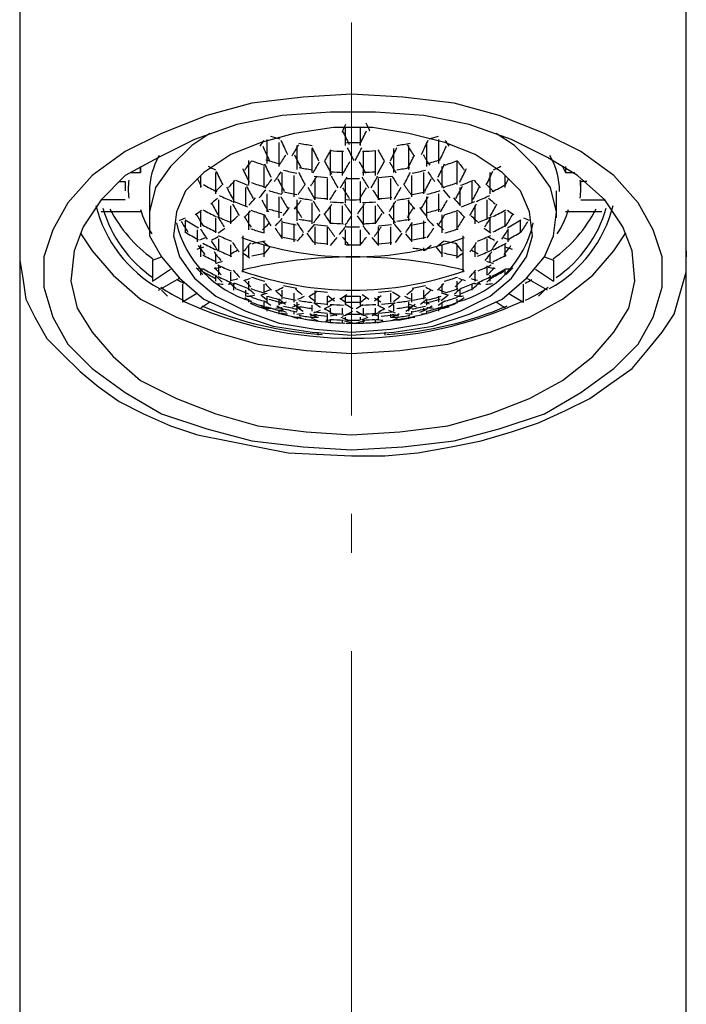
# Model space of a CAD drawing. Units: millimetres. Extents: x 0 to 250, y -250 to 0.
# Drawn here: x 77 to 84, y -147 to -136 of the extents above; entities that cross this region are included whole.
import ezdxf

# ---------------------------------------------------------------- set-up
doc = ezdxf.new("R2010")
doc.units = ezdxf.units.MM
doc.header["$MEASUREMENT"] = 0
doc.linetypes.add('AI-Linetype-3', pattern=[6.959407, 4.34963, -1.087407, 0.434963, -1.087407])
doc.layers.add('Layer 1', color=7, linetype='Continuous', lineweight=0)

# ---------------------------------------------------------------- blocks, each defined once
blk = doc.blocks.new('Block_4')
at = {"layer": 'Layer 1', "color": 18, "linetype": 'AI-Linetype-3', "lineweight": 15, "true_color": 0x000000}
blk.add_line((80.472, -223.534), (80.472, -100.347), dxfattribs=at)
at = {"layer": 'Layer 1', "color": 18, "lineweight": 25, "true_color": 0x000000}
for p, q in [((76.803, -116.055), (76.803, -138.267)), ((84.174, -138.267), (84.174, -116.055)), ((80.405, -137.033), (80.405, -136.833)), ((80.572, -137.033), (80.572, -136.833)), ((79.538, -137.233), (79.538, -136.967)), ((81.439, -137.233), (81.439, -136.967)), ((79.672, -137.267), (79.672, -137)), ((79.872, -137.3), (79.872, -137.033)), ((80.039, -137.333), (80.039, -137.067)), ((80.939, -137.333), (80.939, -137.067)), ((81.106, -137.3), (81.106, -137.033)), ((81.306, -137.267), (81.306, -137)), ((80.239, -137.367), (80.239, -137.1)), ((80.372, -137.367), (80.372, -137.1)), ((80.606, -137.367), (80.606, -137.1)), ((80.739, -137.367), (80.739, -137.1)), ((78.138, -137.267), (78.138, -137.333)), ((79.338, -137.467), (79.338, -137.2)), ((79.505, -137.5), (79.505, -137.267)), ((81.473, -137.5), (81.473, -137.267)), ((81.639, -137.467), (81.639, -137.2)), ((82.84, -137.267), (82.84, -137.333)), ((78.805, -137.5), (78.805, -137.367)), ((78.971, -137.567), (78.971, -137.333)), ((79.705, -137.567), (79.705, -137.333)), ((79.838, -137.6), (79.838, -137.367)), ((80.072, -137.634), (80.072, -137.4)), ((80.205, -137.634), (80.205, -137.4)), ((80.772, -137.634), (80.772, -137.4)), ((80.906, -137.634), (80.906, -137.4)), ((81.139, -137.6), (81.139, -137.367)), ((81.273, -137.567), (81.273, -137.333)), ((82.006, -137.567), (82.006, -137.333)), ((82.173, -137.5), (82.173, -137.367)), ((77.904, -137.433), (77.971, -137.433)), ((77.971, -137.433), (77.971, -137.534)), ((79.171, -137.667), (79.171, -137.433)), ((79.305, -137.7), (79.305, -137.5)), ((80.405, -137.667), (80.405, -137.433)), ((80.572, -137.667), (80.572, -137.433)), ((81.673, -137.7), (81.673, -137.5)), ((81.806, -137.667), (81.806, -137.433)), ((83.007, -137.534), (83.007, -137.433)), ((83.074, -137.433), (83.007, -137.433)), ((77.971, -137.634), (77.704, -137.634)), ((78.238, -137.534), (78.238, -137.834)), ((79.005, -137.834), (79.005, -137.634)), ((79.538, -137.767), (79.538, -137.567)), ((79.672, -137.834), (79.672, -137.6)), ((79.872, -137.867), (79.872, -137.634)), ((81.106, -137.867), (81.106, -137.634)), ((81.306, -137.834), (81.306, -137.6)), ((81.439, -137.767), (81.439, -137.567)), ((81.973, -137.834), (81.973, -137.634)), ((82.74, -137.834), (82.74, -137.534)), ((83.007, -137.634), (83.274, -137.634)), ((79.138, -137.9), (79.138, -137.7)), ((80.039, -137.9), (80.039, -137.667)), ((80.239, -137.9), (80.239, -137.7)), ((80.372, -137.9), (80.372, -137.7)), ((80.606, -137.9), (80.606, -137.7)), ((80.739, -137.9), (80.739, -137.7)), ((80.939, -137.9), (80.939, -137.667)), ((81.84, -137.9), (81.84, -137.7)), ((78.138, -137.767), (77.704, -137.767)), ((78.805, -137.934), (78.805, -137.767)), ((78.971, -138), (78.971, -137.834)), ((79.338, -137.967), (79.338, -137.767)), ((79.505, -138), (79.505, -137.8)), ((81.473, -138), (81.473, -137.8)), ((81.639, -137.967), (81.639, -137.767)), ((82.006, -138), (82.006, -137.834)), ((82.173, -137.934), (82.173, -137.767)), ((83.24, -137.767), (82.84, -137.767)), ((78.638, -138), (78.638, -137.867)), ((79.705, -138.067), (79.705, -137.867)), ((79.838, -138.1), (79.838, -137.9)), ((80.072, -138.134), (80.072, -137.934)), ((80.205, -138.134), (80.205, -137.934)), ((80.772, -138.134), (80.772, -137.934)), ((80.906, -138.134), (80.906, -137.934)), ((81.139, -138.1), (81.139, -137.9)), ((81.273, -138.067), (81.273, -137.867)), ((82.34, -138), (82.34, -137.867)), ((78.771, -138.1), (78.771, -137.967)), ((79.005, -138.201), (79.005, -138.067)), ((79.271, -138.034), (79.271, -138.434)), ((80.405, -138.134), (80.405, -137.967)), ((80.572, -138.134), (80.572, -137.967)), ((81.706, -138.434), (81.706, -138.034)), ((81.973, -138.201), (81.973, -138.067)), ((82.206, -138.1), (82.206, -137.967)), ((78.805, -138.267), (78.805, -138.134)), ((79.138, -138.267), (79.138, -138.134)), ((79.338, -138.267), (79.338, -138.134)), ((79.505, -138.267), (79.505, -138.134)), ((81.273, -138.201), (81.273, -138.167)), ((81.473, -138.267), (81.473, -138.134)), ((81.639, -138.267), (81.639, -138.134)), ((81.84, -138.267), (81.84, -138.134)), ((82.173, -138.267), (82.173, -138.134)), ((76.803, -138.267), (76.803, -156.977)), ((78.271, -138.301), (78.371, -138.267)), ((78.971, -138.334), (78.971, -138.234)), ((82.006, -138.334), (82.006, -138.234)), ((82.607, -138.267), (82.707, -138.301)), ((84.174, -138.201), (84.174, -138.267)), ((84.174, -156.977), (84.174, -138.267)), ((78.271, -138.301), (78.271, -138.534)), ((79.005, -138.467), (79.005, -138.367)), ((81.973, -138.467), (81.973, -138.367)), ((82.707, -138.301), (82.707, -138.534)), ((78.271, -138.534), (78.471, -138.401)), ((78.338, -138.634), (78.571, -138.501)), ((78.805, -138.467), (78.805, -138.401)), ((78.971, -138.534), (78.971, -138.467)), ((79.138, -138.534), (79.138, -138.434)), ((81.84, -138.534), (81.84, -138.434)), ((82.006, -138.534), (82.006, -138.467)), ((82.173, -138.467), (82.173, -138.401)), ((82.64, -138.634), (82.407, -138.501)), ((82.507, -138.401), (82.707, -138.534)), ((78.604, -138.567), (78.604, -138.567)), ((78.604, -138.567), (78.604, -138.768)), ((79.171, -138.634), (79.171, -138.567)), ((79.338, -138.634), (79.338, -138.534)), ((79.505, -138.667), (79.505, -138.567)), ((81.473, -138.667), (81.473, -138.567)), ((81.639, -138.634), (81.639, -138.534)), ((81.806, -138.634), (81.806, -138.567)), ((82.373, -138.768), (82.373, -138.567)), ((78.371, -138.634), (78.438, -138.701)), ((78.771, -138.667), (78.604, -138.768)), ((79.305, -138.701), (79.305, -138.634)), ((79.538, -138.768), (79.538, -138.701)), ((79.705, -138.734), (79.705, -138.634)), ((79.838, -138.768), (79.838, -138.667)), ((80.072, -138.768), (80.072, -138.667)), ((80.205, -138.801), (80.205, -138.701)), ((80.405, -138.801), (80.405, -138.701)), ((80.572, -138.801), (80.572, -138.701)), ((80.772, -138.801), (80.772, -138.701)), ((80.906, -138.768), (80.906, -138.667)), ((81.139, -138.768), (81.139, -138.667)), ((81.273, -138.734), (81.273, -138.634)), ((81.439, -138.768), (81.439, -138.701)), ((81.673, -138.701), (81.673, -138.634)), ((82.206, -138.667), (82.373, -138.768)), ((82.54, -138.701), (82.607, -138.634)), ((78.905, -138.768), (78.805, -138.834)), ((79.338, -138.768), (79.338, -138.734)), ((79.505, -138.834), (79.505, -138.768)), ((79.672, -138.801), (79.672, -138.734)), ((79.872, -138.868), (79.872, -138.768)), ((80.039, -138.868), (80.039, -138.801)), ((80.939, -138.868), (80.939, -138.801)), ((81.106, -138.868), (81.106, -138.768)), ((81.306, -138.801), (81.306, -138.734)), ((81.473, -138.834), (81.473, -138.768)), ((81.639, -138.768), (81.639, -138.734)), ((82.173, -138.834), (82.073, -138.768)), ((79.538, -138.868), (79.538, -138.834)), ((79.672, -138.901), (79.672, -138.868)), ((79.705, -138.868), (79.705, -138.834)), ((79.838, -138.901), (79.838, -138.868)), ((79.872, -138.934), (79.872, -138.934)), ((80.072, -138.934), (80.072, -138.901)), ((80.205, -138.968), (80.205, -138.901)), ((80.239, -138.901), (80.239, -138.834)), ((80.372, -138.901), (80.372, -138.834)), ((80.405, -138.968), (80.405, -138.934)), ((80.572, -138.968), (80.572, -138.934)), ((80.606, -138.901), (80.606, -138.834)), ((80.739, -138.901), (80.739, -138.834)), ((80.772, -138.968), (80.772, -138.901)), ((80.906, -138.934), (80.906, -138.901)), ((81.106, -138.934), (81.106, -138.934)), ((81.139, -138.901), (81.139, -138.868)), ((81.273, -138.868), (81.273, -138.834)), ((81.306, -138.901), (81.306, -138.868)), ((81.439, -138.868), (81.439, -138.834)), ((80.039, -138.968), (80.039, -138.968)), ((80.239, -139.001), (80.239, -138.968)), ((80.372, -139.001), (80.372, -138.968)), ((80.606, -139.001), (80.606, -138.968)), ((80.739, -139.001), (80.739, -138.968)), ((80.939, -138.968), (80.939, -138.968)), ((80.105, -139.134), (80.105, -139.101)), ((80.839, -139.101), (80.839, -139.134))]:
    blk.add_line(p, q, dxfattribs=at)
for points in [[(80.472, -140.402), (81.039, -140.368), (81.606, -140.302), (82.106, -140.168), (82.607, -140.002), (83.007, -139.768), (83.374, -139.501), (83.641, -139.234), (83.807, -138.934), (83.907, -138.601), (83.907, -138.267), (83.807, -137.967), (83.641, -137.667), (83.374, -137.367), (83.007, -137.1), (82.607, -136.9), (82.106, -136.7), (81.606, -136.566), (81.039, -136.5), (80.472, -136.466), (79.939, -136.5), (79.372, -136.566), (78.871, -136.7), (78.371, -136.9), (77.971, -137.1), (77.604, -137.367), (77.337, -137.667), (77.17, -137.967), (77.07, -138.267), (77.07, -138.601), (77.17, -138.934), (77.337, -139.234), (77.604, -139.501), (77.971, -139.768), (78.371, -140.002), (78.871, -140.168), (79.372, -140.302), (79.939, -140.368), (80.472, -140.402)], [(80.472, -140.402), (81.039, -140.368), (81.606, -140.302), (82.106, -140.168), (82.607, -140.002), (83.007, -139.768), (83.374, -139.501), (83.641, -139.234), (83.807, -138.934), (83.907, -138.601), (83.907, -138.267), (83.807, -137.967), (83.641, -137.667), (83.374, -137.367), (83.007, -137.1), (82.607, -136.9), (82.106, -136.7), (81.606, -136.566), (81.039, -136.5), (80.472, -136.466), (79.939, -136.5), (79.372, -136.566), (78.871, -136.7), (78.371, -136.9), (77.971, -137.1), (77.604, -137.367), (77.337, -137.667), (77.17, -137.967), (77.07, -138.267), (77.07, -138.601), (77.17, -138.934), (77.337, -139.234), (77.604, -139.501), (77.971, -139.768), (78.371, -140.002), (78.871, -140.168), (79.372, -140.302), (79.939, -140.368), (80.472, -140.402)], [(80.472, -140.235), (81.006, -140.202), (81.539, -140.135), (82.006, -140.002), (82.44, -139.835), (82.807, -139.635), (83.14, -139.368), (83.374, -139.101), (83.54, -138.834), (83.607, -138.534), (83.574, -138.201), (83.474, -137.934), (83.274, -137.634), (82.973, -137.367), (82.64, -137.167), (82.24, -136.967), (81.773, -136.8), (81.273, -136.7), (80.739, -136.666), (80.239, -136.666), (79.705, -136.7), (79.205, -136.8), (78.738, -136.967), (78.338, -137.167), (77.971, -137.367), (77.704, -137.634), (77.504, -137.934), (77.404, -138.201), (77.37, -138.534), (77.437, -138.834), (77.604, -139.101), (77.837, -139.368), (78.138, -139.635), (78.538, -139.835), (78.971, -140.002), (79.438, -140.135), (79.972, -140.202), (80.472, -140.235)], [(80.472, -139.101), (80.906, -139.068), (81.306, -139.001), (81.673, -138.868), (82.006, -138.701), (82.24, -138.501), (82.407, -138.267), (82.473, -138.034), (82.44, -137.767), (82.34, -137.534), (82.14, -137.333), (81.84, -137.133), (81.506, -137), (81.106, -136.9), (80.706, -136.833), (80.272, -136.833), (79.838, -136.9), (79.472, -137), (79.138, -137.133), (78.838, -137.333), (78.638, -137.534), (78.538, -137.767), (78.504, -138.034), (78.571, -138.267), (78.738, -138.501), (78.971, -138.701), (79.305, -138.868), (79.672, -139.001), (80.072, -139.068), (80.472, -139.101)], [(78.905, -136.9), (78.705, -137.033), (78.471, -137.267), (78.304, -137.5), (78.238, -137.767), (78.238, -138.034), (78.371, -138.267), (78.571, -138.501), (78.838, -138.734), (79.205, -138.901), (79.605, -139.034), (80.039, -139.101), (80.472, -139.134), (80.939, -139.101), (81.373, -139.034), (81.773, -138.901), (82.14, -138.734), (82.407, -138.501), (82.607, -138.267), (82.707, -138.034), (82.74, -137.767), (82.673, -137.5), (82.507, -137.267), (82.273, -137.033), (82.073, -136.9)], [(78.037, -137.333), (78.138, -137.333), (78.138, -137.267)], [(82.807, -137.267), (82.84, -137.333), (82.94, -137.333)], [(77.471, -138), (77.604, -138.201), (77.837, -138.467), (78.138, -138.734), (78.538, -138.934), (78.971, -139.101), (79.438, -139.234), (79.972, -139.301), (80.472, -139.334), (81.006, -139.301), (81.539, -139.234), (82.006, -139.101), (82.44, -138.934), (82.807, -138.734), (83.14, -138.467), (83.374, -138.201), (83.507, -138)], [(76.803, -138.301), (76.837, -138.501), (76.87, -138.734), (76.97, -138.934), (77.104, -139.168), (77.27, -139.334), (77.471, -139.535), (77.671, -139.701), (77.904, -139.868), (78.171, -140.002), (78.471, -140.135), (78.771, -140.235), (79.105, -140.302), (79.438, -140.368), (79.772, -140.435), (80.472, -140.468), (80.839, -140.468), (81.206, -140.435), (81.573, -140.368), (81.906, -140.302), (82.24, -140.202), (82.54, -140.102), (82.84, -139.968), (83.107, -139.835), (83.34, -139.668), (83.574, -139.501), (83.741, -139.301), (83.907, -139.101), (84.041, -138.901), (84.107, -138.667), (84.174, -138.434), (84.174, -138.201)]]:
    blk.add_lwpolyline(points, dxfattribs=at)
for points in [[(80.368, -136.885), (80.382, -136.856), (80.396, -136.827), (80.41, -136.798)], [(80.372, -136.871), (80.396, -136.921), (80.42, -136.971), (80.445, -137.021)], [(80.565, -137.021), (80.591, -136.971), (80.615, -136.921), (80.639, -136.871)], [(80.631, -136.783), (80.645, -136.813), (80.659, -136.842), (80.673, -136.871)], [(79.462, -137.04), (79.477, -137.018), (79.491, -136.996), (79.504, -136.973)], [(79.577, -136.931), (79.61, -136.942), (79.644, -136.952), (79.678, -136.961)], [(79.69, -136.973), (79.714, -137.026), (79.739, -137.079), (79.764, -137.132)], [(81.247, -137.132), (81.272, -137.079), (81.297, -137.026), (81.321, -136.973)], [(81.332, -136.961), (81.367, -136.952), (81.401, -136.942), (81.434, -136.931)], [(81.507, -136.973), (81.52, -136.996), (81.534, -137.018), (81.549, -137.04)], [(79.49, -137.04), (79.514, -137.093), (79.538, -137.146), (79.563, -137.199)], [(79.816, -137.149), (79.841, -137.108), (79.865, -137.067), (79.889, -137.025)], [(79.889, -137.007), (79.938, -137.017), (79.987, -137.025), (80.036, -137.033)], [(80.036, -137.057), (80.059, -137.106), (80.084, -137.156), (80.109, -137.205)], [(80.173, -137.212), (80.198, -137.169), (80.223, -137.125), (80.246, -137.081)], [(80.416, -136.999), (80.465, -137), (80.513, -137), (80.562, -136.999)], [(80.425, -137.06), (80.449, -137.106), (80.473, -137.152), (80.498, -137.198)], [(80.513, -137.198), (80.538, -137.152), (80.562, -137.106), (80.586, -137.06)], [(80.765, -137.081), (80.788, -137.125), (80.813, -137.169), (80.838, -137.212)], [(80.902, -137.205), (80.927, -137.156), (80.952, -137.106), (80.975, -137.057)], [(80.975, -137.033), (81.024, -137.025), (81.073, -137.017), (81.122, -137.007)], [(81.088, -137.025), (81.112, -137.067), (81.137, -137.108), (81.162, -137.149)], [(81.447, -137.199), (81.473, -137.146), (81.497, -137.093), (81.521, -137.04)], [(78.345, -137.145), (78.276, -137.266), (78.239, -137.403), (78.238, -137.542)], [(79.526, -137.192), (79.574, -137.207), (79.623, -137.221), (79.673, -137.234)], [(79.673, -137.252), (79.698, -137.214), (79.722, -137.176), (79.746, -137.138)], [(79.842, -137.138), (79.866, -137.187), (79.891, -137.236), (79.916, -137.285)], [(80.237, -137.09), (80.286, -137.094), (80.335, -137.097), (80.384, -137.098)], [(80.593, -137.098), (80.643, -137.097), (80.692, -137.094), (80.741, -137.09)], [(81.095, -137.285), (81.12, -137.236), (81.145, -137.187), (81.169, -137.138)], [(81.265, -137.138), (81.289, -137.176), (81.313, -137.214), (81.338, -137.252)], [(81.305, -137.234), (81.354, -137.221), (81.403, -137.207), (81.452, -137.192)], [(82.773, -137.542), (82.772, -137.403), (82.735, -137.266), (82.666, -137.145)], [(78.888, -137.262), (78.914, -137.276), (78.941, -137.29), (78.967, -137.304)], [(79.268, -137.29), (79.292, -137.34), (79.317, -137.389), (79.342, -137.439)], [(79.292, -137.305), (79.317, -137.273), (79.341, -137.24), (79.365, -137.207)], [(79.368, -137.202), (79.416, -137.22), (79.465, -137.237), (79.515, -137.253)], [(79.509, -137.238), (79.533, -137.287), (79.557, -137.336), (79.582, -137.385)], [(79.892, -137.277), (79.94, -137.287), (79.989, -137.295), (80.038, -137.302)], [(80.047, -137.336), (80.072, -137.295), (80.097, -137.255), (80.12, -137.214)], [(80.178, -137.215), (80.202, -137.261), (80.226, -137.307), (80.252, -137.352)], [(80.381, -137.341), (80.406, -137.298), (80.43, -137.255), (80.454, -137.212)], [(80.557, -137.212), (80.581, -137.255), (80.605, -137.298), (80.63, -137.341)], [(80.759, -137.352), (80.784, -137.307), (80.809, -137.261), (80.833, -137.215)], [(80.891, -137.214), (80.914, -137.255), (80.939, -137.295), (80.964, -137.336)], [(80.973, -137.302), (81.022, -137.295), (81.071, -137.287), (81.119, -137.277)], [(81.429, -137.385), (81.454, -137.336), (81.478, -137.287), (81.502, -137.238)], [(81.496, -137.253), (81.546, -137.237), (81.595, -137.22), (81.643, -137.202)], [(81.646, -137.207), (81.669, -137.24), (81.694, -137.273), (81.719, -137.305)], [(81.669, -137.439), (81.694, -137.389), (81.719, -137.34), (81.742, -137.29)], [(82.044, -137.304), (82.07, -137.29), (82.097, -137.276), (82.123, -137.262)], [(78.765, -137.395), (78.78, -137.425), (78.794, -137.456), (78.809, -137.486)], [(78.975, -137.318), (78.999, -137.369), (79.023, -137.419), (79.048, -137.469)], [(79.517, -137.505), (79.542, -137.473), (79.567, -137.441), (79.591, -137.408)], [(79.62, -137.431), (79.645, -137.397), (79.669, -137.361), (79.693, -137.326)], [(79.653, -137.398), (79.677, -137.444), (79.702, -137.49), (79.727, -137.535)], [(79.72, -137.307), (79.769, -137.319), (79.818, -137.33), (79.867, -137.34)], [(79.887, -137.332), (79.911, -137.377), (79.935, -137.423), (79.96, -137.468)], [(80.021, -137.481), (80.046, -137.444), (80.07, -137.407), (80.094, -137.369)], [(80.06, -137.372), (80.109, -137.379), (80.158, -137.384), (80.207, -137.388)], [(80.238, -137.324), (80.287, -137.328), (80.336, -137.33), (80.385, -137.332)], [(80.248, -137.374), (80.272, -137.416), (80.296, -137.459), (80.321, -137.501)], [(80.35, -137.503), (80.375, -137.464), (80.399, -137.425), (80.423, -137.385)], [(80.416, -137.399), (80.464, -137.4), (80.513, -137.4), (80.562, -137.399)], [(80.588, -137.385), (80.612, -137.425), (80.636, -137.464), (80.661, -137.503)], [(80.593, -137.332), (80.642, -137.33), (80.691, -137.328), (80.74, -137.324)], [(80.69, -137.501), (80.715, -137.459), (80.739, -137.416), (80.763, -137.374)], [(80.771, -137.388), (80.82, -137.384), (80.869, -137.379), (80.918, -137.372)], [(80.917, -137.369), (80.941, -137.407), (80.965, -137.444), (80.99, -137.481)], [(81.051, -137.468), (81.076, -137.423), (81.1, -137.377), (81.124, -137.332)], [(81.144, -137.34), (81.193, -137.33), (81.242, -137.319), (81.291, -137.307)], [(81.284, -137.535), (81.309, -137.49), (81.334, -137.444), (81.358, -137.398)], [(81.318, -137.326), (81.342, -137.361), (81.366, -137.397), (81.391, -137.431)], [(81.42, -137.408), (81.444, -137.441), (81.469, -137.473), (81.494, -137.505)], [(81.963, -137.469), (81.988, -137.419), (82.012, -137.369), (82.036, -137.318)], [(82.169, -137.485), (82.183, -137.455), (82.198, -137.425), (82.212, -137.395)], [(78.01, -137.416), (78.002, -137.483), (78.002, -137.551), (78.01, -137.617)], [(78.835, -137.466), (78.883, -137.494), (78.932, -137.52), (78.982, -137.544)], [(78.966, -137.545), (78.991, -137.521), (79.016, -137.497), (79.039, -137.472)], [(79.091, -137.493), (79.114, -137.539), (79.139, -137.586), (79.164, -137.632)], [(79.111, -137.499), (79.136, -137.472), (79.16, -137.445), (79.184, -137.418)], [(79.189, -137.416), (79.237, -137.436), (79.286, -137.456), (79.335, -137.474)], [(79.311, -137.482), (79.335, -137.528), (79.359, -137.574), (79.384, -137.619)], [(79.368, -137.444), (79.417, -137.462), (79.466, -137.478), (79.515, -137.493)], [(79.882, -137.575), (79.907, -137.541), (79.931, -137.506), (79.955, -137.471)], [(79.991, -137.499), (80.015, -137.542), (80.039, -137.584), (80.064, -137.626)], [(80.374, -137.502), (80.398, -137.542), (80.422, -137.581), (80.447, -137.62)], [(80.564, -137.62), (80.589, -137.581), (80.613, -137.542), (80.637, -137.502)], [(80.947, -137.626), (80.972, -137.584), (80.996, -137.542), (81.02, -137.499)], [(81.056, -137.471), (81.08, -137.506), (81.104, -137.541), (81.129, -137.575)], [(81.496, -137.493), (81.545, -137.478), (81.594, -137.462), (81.643, -137.444)], [(81.627, -137.619), (81.652, -137.574), (81.676, -137.528), (81.7, -137.482)], [(81.676, -137.474), (81.725, -137.456), (81.774, -137.436), (81.822, -137.416)], [(81.814, -137.632), (81.839, -137.586), (81.863, -137.539), (81.887, -137.493)], [(81.827, -137.418), (81.851, -137.445), (81.875, -137.472), (81.9, -137.499)], [(81.972, -137.472), (81.995, -137.497), (82.02, -137.521), (82.045, -137.545)], [(82.029, -137.544), (82.079, -137.52), (82.128, -137.494), (82.176, -137.466)], [(83.001, -137.617), (83.009, -137.551), (83.009, -137.483), (83.001, -137.416)], [(78.917, -137.68), (78.942, -137.659), (78.966, -137.637), (78.99, -137.615)], [(79.009, -137.586), (79.057, -137.609), (79.106, -137.631), (79.156, -137.652)], [(79.338, -137.694), (79.363, -137.667), (79.387, -137.64), (79.411, -137.613)], [(79.453, -137.614), (79.478, -137.585), (79.502, -137.555), (79.526, -137.526)], [(79.557, -137.533), (79.606, -137.548), (79.654, -137.561), (79.703, -137.573)], [(79.691, -137.599), (79.714, -137.642), (79.739, -137.684), (79.764, -137.726)], [(79.721, -137.544), (79.77, -137.556), (79.818, -137.566), (79.867, -137.575)], [(79.89, -137.614), (79.939, -137.623), (79.988, -137.63), (80.037, -137.637)], [(80.06, -137.607), (80.109, -137.613), (80.158, -137.618), (80.207, -137.622)], [(80.231, -137.636), (80.256, -137.599), (80.28, -137.562), (80.304, -137.525)], [(80.415, -137.633), (80.464, -137.634), (80.513, -137.634), (80.562, -137.633)], [(80.707, -137.525), (80.731, -137.562), (80.755, -137.599), (80.78, -137.636)], [(80.77, -137.622), (80.82, -137.618), (80.868, -137.613), (80.917, -137.607)], [(80.974, -137.637), (81.023, -137.63), (81.072, -137.623), (81.12, -137.614)], [(81.144, -137.575), (81.193, -137.566), (81.241, -137.556), (81.29, -137.544)], [(81.247, -137.726), (81.272, -137.684), (81.297, -137.642), (81.32, -137.599)], [(81.307, -137.573), (81.357, -137.561), (81.405, -137.548), (81.454, -137.533)], [(81.485, -137.526), (81.509, -137.555), (81.533, -137.585), (81.558, -137.614)], [(81.6, -137.613), (81.624, -137.64), (81.648, -137.667), (81.673, -137.694)], [(81.855, -137.652), (81.905, -137.631), (81.953, -137.609), (82.002, -137.586)], [(81.987, -137.615), (82.011, -137.637), (82.036, -137.659), (82.061, -137.68)], [(77.646, -137.698), (77.743, -138.089), (77.997, -138.422), (78.349, -138.617)], [(77.723, -137.728), (77.812, -138.041), (78.008, -138.312), (78.277, -138.495)], [(77.801, -137.736), (77.913, -137.956), (78.075, -138.144), (78.276, -138.287)], [(78.14, -137.741), (78.167, -137.837), (78.209, -137.928), (78.264, -138.011)], [(78.93, -137.681), (78.954, -137.725), (78.978, -137.769), (79.004, -137.812)], [(79.156, -137.679), (79.18, -137.722), (79.205, -137.765), (79.23, -137.808)], [(79.175, -137.654), (79.223, -137.674), (79.272, -137.693), (79.322, -137.711)], [(79.481, -137.64), (79.505, -137.683), (79.529, -137.726), (79.554, -137.768)], [(79.557, -137.737), (79.605, -137.751), (79.654, -137.764), (79.702, -137.775)], [(79.715, -137.808), (79.74, -137.779), (79.764, -137.749), (79.788, -137.72)], [(79.841, -137.739), (79.866, -137.707), (79.891, -137.675), (79.915, -137.643)], [(79.847, -137.713), (79.871, -137.752), (79.895, -137.792), (79.92, -137.831)], [(80.047, -137.646), (80.071, -137.686), (80.095, -137.725), (80.12, -137.764)], [(80.182, -137.786), (80.208, -137.752), (80.232, -137.718), (80.256, -137.683)], [(80.238, -137.658), (80.287, -137.661), (80.336, -137.664), (80.385, -137.665)], [(80.396, -137.68), (80.42, -137.717), (80.444, -137.753), (80.469, -137.789)], [(80.542, -137.789), (80.567, -137.753), (80.591, -137.717), (80.615, -137.68)], [(80.593, -137.665), (80.642, -137.664), (80.691, -137.661), (80.74, -137.658)], [(80.755, -137.683), (80.779, -137.718), (80.803, -137.752), (80.828, -137.786)], [(80.891, -137.764), (80.916, -137.725), (80.94, -137.686), (80.964, -137.646)], [(81.091, -137.831), (81.116, -137.792), (81.14, -137.752), (81.164, -137.713)], [(81.096, -137.643), (81.12, -137.675), (81.145, -137.707), (81.17, -137.739)], [(81.223, -137.72), (81.247, -137.749), (81.271, -137.779), (81.296, -137.808)], [(81.309, -137.775), (81.357, -137.764), (81.406, -137.751), (81.454, -137.737)], [(81.457, -137.768), (81.482, -137.726), (81.506, -137.683), (81.53, -137.64)], [(81.689, -137.711), (81.739, -137.693), (81.788, -137.674), (81.836, -137.654)], [(81.781, -137.808), (81.806, -137.765), (81.831, -137.722), (81.855, -137.679)], [(82.007, -137.812), (82.033, -137.769), (82.057, -137.725), (82.081, -137.681)], [(82.662, -138.617), (83.014, -138.422), (83.268, -138.089), (83.365, -137.698)], [(82.702, -138.287), (82.902, -138.144), (83.065, -137.956), (83.176, -137.736)], [(82.734, -138.495), (83.003, -138.312), (83.199, -138.041), (83.288, -137.728)], [(82.747, -138.011), (82.802, -137.928), (82.844, -137.837), (82.871, -137.741)], [(78.565, -137.861), (78.59, -137.853), (78.614, -137.844), (78.638, -137.833)], [(78.742, -137.796), (78.767, -137.782), (78.792, -137.766), (78.815, -137.75)], [(78.754, -137.792), (78.777, -137.834), (78.802, -137.875), (78.827, -137.916)], [(78.829, -137.744), (78.877, -137.771), (78.926, -137.796), (78.976, -137.819)], [(78.989, -137.814), (79.013, -137.855), (79.038, -137.895), (79.063, -137.935)], [(78.993, -137.823), (79.042, -137.845), (79.091, -137.867), (79.14, -137.887)], [(79.144, -137.876), (79.169, -137.855), (79.193, -137.833), (79.217, -137.811)], [(79.284, -137.83), (79.309, -137.806), (79.333, -137.782), (79.357, -137.757)], [(79.287, -137.818), (79.311, -137.858), (79.336, -137.898), (79.361, -137.937)], [(79.359, -137.751), (79.408, -137.768), (79.457, -137.783), (79.506, -137.798)], [(79.507, -137.802), (79.531, -137.842), (79.555, -137.881), (79.58, -137.921)], [(79.632, -137.922), (79.657, -137.896), (79.681, -137.869), (79.705, -137.842)], [(79.89, -137.849), (79.939, -137.857), (79.988, -137.865), (80.036, -137.871)], [(80.053, -137.889), (80.078, -137.857), (80.103, -137.826), (80.127, -137.794)], [(80.166, -137.785), (80.19, -137.822), (80.214, -137.859), (80.239, -137.895)], [(80.404, -137.914), (80.429, -137.88), (80.453, -137.846), (80.477, -137.812)], [(80.534, -137.812), (80.558, -137.846), (80.582, -137.88), (80.607, -137.914)], [(80.739, -137.895), (80.763, -137.859), (80.788, -137.822), (80.812, -137.785)], [(80.884, -137.794), (80.908, -137.826), (80.933, -137.857), (80.957, -137.889)], [(80.975, -137.871), (81.023, -137.865), (81.072, -137.857), (81.121, -137.849)], [(81.306, -137.842), (81.33, -137.869), (81.354, -137.896), (81.379, -137.922)], [(81.431, -137.921), (81.456, -137.881), (81.48, -137.842), (81.504, -137.802)], [(81.505, -137.798), (81.554, -137.783), (81.603, -137.768), (81.652, -137.751)], [(81.65, -137.937), (81.675, -137.898), (81.7, -137.858), (81.724, -137.818)], [(81.654, -137.757), (81.678, -137.782), (81.702, -137.806), (81.727, -137.83)], [(81.794, -137.811), (81.818, -137.833), (81.842, -137.855), (81.867, -137.876)], [(81.871, -137.887), (81.92, -137.867), (81.969, -137.845), (82.018, -137.823)], [(81.948, -137.935), (81.973, -137.895), (81.998, -137.855), (82.021, -137.814)], [(82.035, -137.819), (82.085, -137.796), (82.134, -137.771), (82.182, -137.744)], [(82.184, -137.916), (82.209, -137.875), (82.234, -137.834), (82.257, -137.792)], [(82.196, -137.75), (82.219, -137.766), (82.244, -137.782), (82.269, -137.796)], [(82.373, -137.833), (82.397, -137.844), (82.421, -137.853), (82.446, -137.861)], [(78.536, -137.888), (78.635, -138.308), (78.953, -138.64), (79.368, -138.757)], [(78.589, -137.876), (78.613, -137.916), (78.638, -137.955), (78.663, -137.994)], [(78.632, -137.858), (78.68, -137.888), (78.73, -137.917), (78.779, -137.944)], [(78.802, -137.955), (78.826, -137.994), (78.85, -138.033), (78.875, -138.071)], [(78.828, -137.915), (78.876, -137.941), (78.925, -137.966), (78.974, -137.989)], [(78.997, -137.999), (79.022, -137.984), (79.047, -137.968), (79.071, -137.95)], [(79.358, -137.955), (79.406, -137.971), (79.455, -137.986), (79.505, -138)], [(79.488, -137.967), (79.513, -137.944), (79.537, -137.92), (79.561, -137.895)], [(79.628, -137.946), (79.652, -137.983), (79.677, -138.02), (79.702, -138.056)], [(79.715, -137.881), (79.764, -137.892), (79.813, -137.902), (79.862, -137.911)], [(79.866, -137.885), (79.89, -137.922), (79.914, -137.959), (79.939, -137.995)], [(79.993, -137.992), (80.017, -137.963), (80.042, -137.934), (80.066, -137.905)], [(80.062, -137.908), (80.11, -137.914), (80.159, -137.919), (80.208, -137.923)], [(80.211, -137.937), (80.235, -137.972), (80.26, -138.006), (80.285, -138.039)], [(80.238, -137.892), (80.287, -137.895), (80.336, -137.897), (80.384, -137.899)], [(80.34, -138.017), (80.365, -137.986), (80.389, -137.955), (80.413, -137.923)], [(80.416, -137.933), (80.465, -137.934), (80.513, -137.934), (80.562, -137.933)], [(80.593, -137.899), (80.642, -137.897), (80.691, -137.895), (80.74, -137.892)], [(80.598, -137.923), (80.622, -137.955), (80.646, -137.986), (80.671, -138.017)], [(80.726, -138.039), (80.751, -138.006), (80.776, -137.972), (80.8, -137.937)], [(80.77, -137.923), (80.819, -137.919), (80.867, -137.914), (80.916, -137.908)], [(80.945, -137.905), (80.969, -137.934), (80.993, -137.963), (81.018, -137.992)], [(81.072, -137.995), (81.097, -137.959), (81.121, -137.922), (81.145, -137.885)], [(81.149, -137.911), (81.198, -137.902), (81.247, -137.892), (81.296, -137.881)], [(81.309, -138.056), (81.334, -138.02), (81.359, -137.983), (81.383, -137.946)], [(81.417, -137.895), (81.44, -137.92), (81.465, -137.944), (81.49, -137.967)], [(81.506, -138), (81.556, -137.986), (81.605, -137.971), (81.653, -137.955)], [(81.644, -138.764), (82.066, -138.655), (82.39, -138.317), (82.481, -137.89)], [(81.94, -137.95), (81.964, -137.968), (81.989, -137.984), (82.014, -137.999)], [(82.037, -137.989), (82.086, -137.966), (82.135, -137.941), (82.183, -137.915)], [(82.136, -138.071), (82.161, -138.033), (82.185, -137.994), (82.209, -137.955)], [(82.198, -137.944), (82.248, -137.917), (82.297, -137.888), (82.345, -137.858)], [(82.348, -137.994), (82.373, -137.955), (82.398, -137.916), (82.422, -137.876)], [(78.632, -137.991), (78.68, -138.021), (78.73, -138.05), (78.779, -138.078)], [(78.795, -138.079), (78.819, -138.07), (78.844, -138.059), (78.868, -138.048)], [(78.923, -138.081), (78.948, -138.069), (78.973, -138.055), (78.997, -138.041)], [(78.998, -138.028), (79.046, -138.051), (79.095, -138.072), (79.144, -138.092)], [(79.255, -138.052), (80.053, -138.339), (80.925, -138.339), (81.723, -138.052)], [(79.715, -138.049), (79.763, -138.06), (79.812, -138.07), (79.862, -138.079)], [(79.87, -138.093), (79.895, -138.066), (79.919, -138.04), (79.943, -138.012)], [(79.978, -138.004), (80.002, -138.038), (80.026, -138.072), (80.051, -138.106)], [(80.24, -138.139), (80.265, -138.11), (80.29, -138.081), (80.314, -138.051)], [(80.374, -138.047), (80.398, -138.079), (80.422, -138.11), (80.447, -138.141)], [(80.564, -138.141), (80.589, -138.11), (80.613, -138.079), (80.637, -138.047)], [(80.697, -138.051), (80.721, -138.081), (80.746, -138.11), (80.771, -138.139)], [(80.96, -138.106), (80.985, -138.072), (81.009, -138.038), (81.033, -138.004)], [(81.068, -138.012), (81.092, -138.04), (81.116, -138.066), (81.141, -138.093)], [(81.149, -138.079), (81.199, -138.07), (81.248, -138.06), (81.296, -138.049)], [(81.867, -138.092), (81.916, -138.072), (81.965, -138.051), (82.013, -138.028)], [(81.981, -138.041), (82.005, -138.055), (82.03, -138.069), (82.055, -138.081)], [(82.143, -138.048), (82.167, -138.059), (82.192, -138.07), (82.216, -138.079)], [(82.198, -138.078), (82.248, -138.05), (82.297, -138.021), (82.345, -137.991)], [(78.764, -138.18), (78.789, -138.173), (78.814, -138.166), (78.838, -138.157)], [(78.777, -138.141), (78.801, -138.174), (78.826, -138.207), (78.85, -138.239)], [(78.828, -138.115), (78.876, -138.141), (78.925, -138.166), (78.974, -138.189)], [(78.922, -138.093), (78.946, -138.128), (78.971, -138.164), (78.996, -138.198)], [(79.155, -138.105), (79.179, -138.14), (79.203, -138.175), (79.228, -138.209)], [(79.357, -138.112), (79.332, -138.142), (79.308, -138.172), (79.283, -138.202)], [(79.516, -138.094), (79.467, -138.103), (79.418, -138.113), (79.369, -138.124)], [(79.563, -138.155), (79.538, -138.135), (79.514, -138.115), (79.489, -138.096)], [(79.576, -138.15), (79.552, -138.178), (79.528, -138.207), (79.503, -138.236)], [(80.061, -138.109), (80.11, -138.114), (80.159, -138.119), (80.208, -138.123)], [(80.415, -138.133), (80.464, -138.134), (80.513, -138.134), (80.562, -138.133)], [(80.77, -138.123), (80.819, -138.119), (80.868, -138.114), (80.917, -138.109)], [(81.298, -138.192), (81.25, -138.185), (81.201, -138.178), (81.152, -138.172)], [(81.353, -138.14), (81.328, -138.16), (81.304, -138.18), (81.28, -138.201)], [(81.474, -138.236), (81.45, -138.207), (81.426, -138.178), (81.401, -138.15)], [(81.488, -138.096), (81.464, -138.115), (81.439, -138.135), (81.415, -138.155)], [(81.642, -138.124), (81.593, -138.113), (81.544, -138.103), (81.495, -138.094)], [(81.694, -138.202), (81.67, -138.172), (81.645, -138.142), (81.621, -138.112)], [(81.783, -138.209), (81.808, -138.175), (81.832, -138.14), (81.856, -138.105)], [(82.015, -138.198), (82.04, -138.164), (82.065, -138.128), (82.089, -138.093)], [(82.037, -138.189), (82.086, -138.166), (82.135, -138.141), (82.183, -138.115)], [(82.161, -138.239), (82.185, -138.207), (82.21, -138.174), (82.234, -138.141)], [(82.172, -138.157), (82.197, -138.166), (82.222, -138.173), (82.247, -138.18)], [(78.829, -138.245), (78.877, -138.271), (78.926, -138.296), (78.976, -138.32)], [(78.952, -138.208), (78.976, -138.241), (79.001, -138.273), (79.026, -138.305)], [(78.998, -138.195), (79.046, -138.217), (79.095, -138.238), (79.144, -138.258)], [(79.137, -138.232), (79.162, -138.219), (79.186, -138.205), (79.21, -138.191)], [(81.716, -138.413), (80.909, -138.218), (80.068, -138.218), (79.262, -138.413)], [(79.343, -138.281), (79.319, -138.262), (79.294, -138.243), (79.27, -138.225)], [(79.516, -138.227), (79.467, -138.237), (79.418, -138.247), (79.369, -138.258)], [(81.642, -138.258), (81.593, -138.247), (81.544, -138.237), (81.495, -138.227)], [(81.708, -138.225), (81.683, -138.243), (81.659, -138.262), (81.635, -138.281)], [(81.801, -138.191), (81.825, -138.205), (81.849, -138.219), (81.874, -138.232)], [(81.867, -138.258), (81.916, -138.238), (81.965, -138.217), (82.013, -138.195)], [(81.952, -138.305), (81.977, -138.273), (82.001, -138.241), (82.025, -138.208)], [(82.035, -138.32), (82.085, -138.296), (82.134, -138.271), (82.182, -138.245)], [(78.754, -138.387), (78.778, -138.412), (78.802, -138.437), (78.827, -138.46)], [(78.76, -138.392), (78.784, -138.396), (78.809, -138.399), (78.834, -138.4)], [(78.952, -138.394), (78.977, -138.39), (79.002, -138.385), (79.026, -138.379)], [(78.959, -138.385), (78.983, -138.413), (79.007, -138.439), (79.032, -138.466)], [(78.973, -138.338), (78.998, -138.331), (79.023, -138.323), (79.047, -138.313)], [(78.993, -138.356), (79.042, -138.379), (79.091, -138.401), (79.14, -138.421)], [(81.871, -138.421), (81.92, -138.401), (81.969, -138.379), (82.018, -138.356)], [(81.964, -138.313), (81.988, -138.323), (82.013, -138.331), (82.038, -138.338)], [(81.979, -138.466), (82.004, -138.439), (82.028, -138.413), (82.052, -138.385)], [(81.984, -138.379), (82.009, -138.385), (82.034, -138.39), (82.059, -138.394)], [(82.177, -138.4), (82.202, -138.399), (82.227, -138.396), (82.251, -138.392)], [(82.184, -138.46), (82.209, -138.437), (82.233, -138.412), (82.257, -138.387)], [(78.821, -138.424), (78.869, -138.452), (78.918, -138.479), (78.967, -138.505)], [(78.835, -138.4), (78.883, -138.428), (78.932, -138.454), (78.982, -138.478)], [(78.97, -138.472), (78.994, -138.497), (79.018, -138.522), (79.043, -138.545)], [(78.995, -138.483), (79.044, -138.507), (79.093, -138.529), (79.142, -138.55)], [(79.165, -138.414), (79.189, -138.441), (79.213, -138.468), (79.238, -138.494)], [(79.255, -138.419), (80.053, -138.706), (80.925, -138.706), (81.723, -138.419)], [(79.283, -138.528), (79.308, -138.52), (79.333, -138.511), (79.357, -138.501)], [(79.368, -138.49), (79.417, -138.506), (79.465, -138.521), (79.514, -138.535)], [(81.497, -138.535), (81.546, -138.521), (81.594, -138.506), (81.643, -138.49)], [(81.654, -138.501), (81.678, -138.511), (81.703, -138.52), (81.728, -138.528)], [(81.773, -138.494), (81.798, -138.468), (81.822, -138.441), (81.846, -138.414)], [(81.869, -138.55), (81.918, -138.529), (81.967, -138.507), (82.016, -138.483)], [(81.968, -138.545), (81.993, -138.522), (82.017, -138.497), (82.041, -138.472)], [(82.01, -138.505), (82.06, -138.479), (82.109, -138.452), (82.156, -138.424)], [(82.029, -138.478), (82.079, -138.454), (82.128, -138.428), (82.176, -138.4)], [(78.363, -138.603), (78.444, -138.656), (78.527, -138.704), (78.613, -138.747)], [(78.546, -138.518), (78.57, -138.531), (78.594, -138.544), (78.619, -138.557)], [(78.979, -138.562), (79.004, -138.566), (79.029, -138.567), (79.055, -138.567)], [(79.109, -138.567), (79.133, -138.566), (79.158, -138.564), (79.182, -138.56)], [(79.119, -138.549), (79.143, -138.571), (79.167, -138.593), (79.192, -138.614)], [(79.144, -138.523), (79.169, -138.519), (79.193, -138.514), (79.217, -138.507)], [(79.175, -138.555), (79.223, -138.575), (79.272, -138.594), (79.322, -138.611)], [(79.286, -138.524), (79.31, -138.549), (79.334, -138.573), (79.359, -138.597)], [(79.326, -138.611), (79.35, -138.633), (79.374, -138.655), (79.399, -138.676)], [(79.516, -138.562), (79.539, -138.587), (79.564, -138.611), (79.589, -138.635)], [(79.641, -138.638), (79.666, -138.627), (79.691, -138.615), (79.715, -138.602)], [(79.722, -138.584), (79.77, -138.594), (79.819, -138.604), (79.867, -138.613)], [(81.143, -138.613), (81.192, -138.604), (81.241, -138.594), (81.289, -138.584)], [(81.296, -138.602), (81.32, -138.615), (81.345, -138.627), (81.37, -138.638)], [(81.422, -138.635), (81.447, -138.611), (81.472, -138.587), (81.495, -138.562)], [(81.612, -138.676), (81.637, -138.655), (81.661, -138.633), (81.685, -138.611)], [(81.619, -138.597), (81.644, -138.573), (81.668, -138.549), (81.692, -138.524)], [(81.689, -138.611), (81.739, -138.594), (81.788, -138.575), (81.836, -138.555)], [(81.794, -138.507), (81.818, -138.514), (81.842, -138.519), (81.867, -138.523)], [(81.819, -138.614), (81.844, -138.593), (81.868, -138.571), (81.892, -138.549)], [(81.829, -138.56), (81.853, -138.564), (81.878, -138.566), (81.902, -138.567)], [(81.956, -138.567), (81.982, -138.567), (82.007, -138.566), (82.032, -138.562)], [(82.392, -138.557), (82.416, -138.544), (82.441, -138.531), (82.465, -138.518)], [(82.398, -138.747), (82.484, -138.704), (82.567, -138.656), (82.648, -138.603)], [(79.189, -138.616), (79.237, -138.637), (79.286, -138.656), (79.335, -138.674)], [(79.294, -138.717), (79.318, -138.733), (79.342, -138.749), (79.367, -138.764)], [(79.301, -138.698), (79.325, -138.701), (79.349, -138.701), (79.373, -138.701)], [(79.324, -138.7), (79.349, -138.698), (79.374, -138.696), (79.399, -138.691)], [(79.359, -138.618), (79.407, -138.635), (79.456, -138.651), (79.506, -138.665)], [(79.368, -138.712), (79.417, -138.729), (79.466, -138.745), (79.515, -138.76)], [(79.468, -138.686), (79.492, -138.682), (79.516, -138.675), (79.54, -138.668)], [(79.472, -138.691), (79.496, -138.71), (79.521, -138.729), (79.545, -138.748)], [(79.504, -138.656), (79.529, -138.648), (79.554, -138.639), (79.578, -138.629)], [(79.547, -138.703), (79.596, -138.717), (79.645, -138.73), (79.695, -138.742)], [(79.632, -138.639), (79.656, -138.662), (79.681, -138.684), (79.706, -138.705)], [(79.715, -138.715), (79.764, -138.726), (79.813, -138.736), (79.862, -138.745)], [(79.852, -138.62), (79.876, -138.643), (79.901, -138.664), (79.926, -138.686)], [(79.879, -138.736), (79.903, -138.725), (79.928, -138.713), (79.952, -138.701)], [(80.001, -138.703), (80.025, -138.723), (80.05, -138.742), (80.075, -138.761)], [(80.013, -138.696), (80.038, -138.683), (80.062, -138.668), (80.086, -138.653)], [(80.061, -138.642), (80.11, -138.648), (80.159, -138.653), (80.208, -138.657)], [(80.211, -138.693), (80.235, -138.713), (80.259, -138.733), (80.284, -138.751)], [(80.213, -138.763), (80.238, -138.749), (80.262, -138.735), (80.286, -138.719)], [(80.345, -138.722), (80.369, -138.74), (80.394, -138.757), (80.418, -138.774)], [(80.347, -138.733), (80.372, -138.716), (80.396, -138.699), (80.42, -138.681)], [(80.415, -138.7), (80.464, -138.701), (80.513, -138.701), (80.562, -138.7)], [(80.559, -138.774), (80.584, -138.757), (80.608, -138.74), (80.632, -138.722)], [(80.591, -138.681), (80.615, -138.699), (80.639, -138.716), (80.664, -138.733)], [(80.725, -138.719), (80.749, -138.735), (80.773, -138.749), (80.798, -138.763)], [(80.727, -138.751), (80.752, -138.733), (80.776, -138.713), (80.8, -138.693)], [(80.77, -138.657), (80.819, -138.653), (80.868, -138.648), (80.916, -138.642)], [(80.925, -138.653), (80.949, -138.668), (80.973, -138.683), (80.998, -138.696)], [(80.936, -138.761), (80.961, -138.742), (80.986, -138.723), (81.01, -138.703)], [(81.059, -138.701), (81.083, -138.713), (81.108, -138.725), (81.132, -138.736)], [(81.085, -138.686), (81.11, -138.664), (81.135, -138.643), (81.159, -138.62)], [(81.149, -138.745), (81.198, -138.736), (81.247, -138.726), (81.296, -138.715)], [(81.272, -138.705), (81.297, -138.684), (81.321, -138.662), (81.345, -138.639)], [(81.316, -138.742), (81.366, -138.73), (81.415, -138.717), (81.464, -138.703)], [(81.433, -138.629), (81.457, -138.639), (81.482, -138.648), (81.507, -138.656)], [(81.465, -138.748), (81.49, -138.729), (81.515, -138.71), (81.539, -138.691)], [(81.471, -138.668), (81.495, -138.675), (81.519, -138.682), (81.543, -138.686)], [(81.496, -138.76), (81.545, -138.745), (81.594, -138.729), (81.643, -138.712)], [(81.505, -138.665), (81.555, -138.651), (81.604, -138.635), (81.652, -138.618)], [(81.612, -138.691), (81.637, -138.696), (81.662, -138.698), (81.687, -138.7)], [(81.638, -138.701), (81.662, -138.701), (81.686, -138.701), (81.71, -138.698)], [(81.644, -138.764), (81.669, -138.749), (81.693, -138.733), (81.717, -138.717)], [(81.676, -138.674), (81.725, -138.656), (81.774, -138.637), (81.822, -138.616)], [(78.603, -138.752), (79.799, -139.306), (81.178, -139.306), (82.374, -138.752)], [(78.818, -138.809), (79.241, -138.988), (79.69, -139.095), (80.148, -139.125)], [(79.35, -138.78), (79.421, -138.809), (79.494, -138.835), (79.568, -138.859)], [(79.368, -138.77), (79.416, -138.788), (79.465, -138.805), (79.515, -138.821)], [(79.458, -138.818), (79.482, -138.824), (79.506, -138.828), (79.531, -138.831)], [(79.471, -138.801), (79.495, -138.811), (79.519, -138.82), (79.544, -138.828)], [(79.506, -138.751), (79.53, -138.768), (79.554, -138.784), (79.579, -138.8)], [(79.506, -138.832), (79.531, -138.834), (79.556, -138.835), (79.581, -138.834)], [(79.532, -138.818), (79.581, -138.834), (79.629, -138.849), (79.678, -138.862)], [(79.557, -138.734), (79.606, -138.748), (79.654, -138.761), (79.703, -138.773)], [(79.559, -138.826), (79.608, -138.841), (79.657, -138.855), (79.706, -138.868)], [(79.634, -138.833), (79.659, -138.831), (79.683, -138.828), (79.707, -138.823)], [(79.647, -138.808), (79.671, -138.822), (79.695, -138.836), (79.72, -138.848)], [(79.67, -138.73), (79.694, -138.75), (79.719, -138.769), (79.744, -138.788)], [(79.681, -138.785), (79.706, -138.779), (79.73, -138.773), (79.755, -138.765)], [(79.721, -138.812), (79.77, -138.823), (79.818, -138.834), (79.867, -138.843)], [(79.822, -138.819), (79.847, -138.81), (79.872, -138.801), (79.897, -138.791)], [(79.835, -138.79), (79.859, -138.807), (79.883, -138.824), (79.908, -138.839)], [(79.867, -138.824), (79.891, -138.839), (79.915, -138.853), (79.939, -138.866)], [(79.89, -138.75), (79.939, -138.758), (79.988, -138.765), (80.036, -138.772)], [(79.89, -138.815), (79.939, -138.823), (79.988, -138.831), (80.037, -138.838)], [(80.057, -138.773), (80.081, -138.79), (80.105, -138.807), (80.129, -138.823)], [(80.061, -138.775), (80.11, -138.781), (80.159, -138.786), (80.208, -138.79)], [(80.179, -138.836), (80.204, -138.825), (80.228, -138.813), (80.252, -138.801)], [(80.238, -138.792), (80.287, -138.795), (80.335, -138.798), (80.384, -138.799)], [(80.413, -138.794), (80.437, -138.809), (80.461, -138.823), (80.486, -138.837)], [(80.416, -138.767), (80.465, -138.768), (80.513, -138.768), (80.562, -138.767)], [(80.525, -138.837), (80.55, -138.823), (80.574, -138.809), (80.598, -138.794)], [(80.593, -138.799), (80.642, -138.798), (80.691, -138.795), (80.74, -138.792)], [(80.759, -138.801), (80.783, -138.813), (80.807, -138.825), (80.832, -138.836)], [(80.803, -138.79), (80.852, -138.786), (80.901, -138.781), (80.95, -138.775)], [(80.863, -139.125), (81.321, -139.095), (81.77, -138.988), (82.193, -138.809)], [(80.882, -138.823), (80.906, -138.807), (80.93, -138.79), (80.954, -138.773)], [(80.974, -138.838), (81.023, -138.831), (81.072, -138.823), (81.12, -138.815)], [(80.975, -138.772), (81.023, -138.765), (81.072, -138.758), (81.121, -138.75)], [(81.072, -138.866), (81.096, -138.853), (81.12, -138.839), (81.144, -138.824)], [(81.103, -138.839), (81.128, -138.824), (81.152, -138.807), (81.176, -138.79)], [(81.114, -138.791), (81.139, -138.801), (81.164, -138.81), (81.189, -138.819)], [(81.144, -138.843), (81.193, -138.834), (81.241, -138.823), (81.29, -138.812)], [(81.234, -138.788), (81.259, -138.769), (81.284, -138.75), (81.308, -138.73)], [(81.256, -138.765), (81.281, -138.773), (81.305, -138.779), (81.33, -138.785)], [(81.291, -138.848), (81.316, -138.836), (81.34, -138.822), (81.364, -138.808)], [(81.304, -138.823), (81.328, -138.828), (81.352, -138.831), (81.377, -138.833)], [(81.305, -138.868), (81.354, -138.855), (81.403, -138.841), (81.452, -138.826)], [(81.307, -138.773), (81.357, -138.761), (81.405, -138.748), (81.454, -138.734)], [(81.332, -138.862), (81.382, -138.849), (81.43, -138.834), (81.479, -138.818)], [(81.43, -138.834), (81.455, -138.835), (81.48, -138.834), (81.505, -138.832)], [(81.432, -138.8), (81.457, -138.784), (81.481, -138.768), (81.505, -138.751)], [(81.457, -138.843), (81.515, -138.824), (81.572, -138.803), (81.628, -138.78)], [(81.467, -138.828), (81.492, -138.82), (81.516, -138.811), (81.54, -138.801)], [(81.48, -138.831), (81.505, -138.828), (81.529, -138.824), (81.553, -138.818)], [(81.496, -138.821), (81.546, -138.805), (81.595, -138.788), (81.643, -138.77)], [(79.568, -138.859), (79.837, -138.944), (80.117, -138.991), (80.4, -139)], [(79.675, -138.849), (79.699, -138.86), (79.724, -138.87), (79.748, -138.879)], [(79.692, -138.884), (79.715, -138.89), (79.74, -138.895), (79.764, -138.898)], [(79.721, -138.841), (79.769, -138.853), (79.818, -138.864), (79.867, -138.874)], [(79.804, -138.924), (79.829, -138.933), (79.854, -138.941), (79.879, -138.947)], [(79.839, -138.932), (79.864, -138.934), (79.889, -138.935), (79.914, -138.934)], [(79.868, -138.899), (79.892, -138.898), (79.916, -138.894), (79.94, -138.89)], [(79.892, -138.912), (79.94, -138.921), (79.989, -138.929), (80.038, -138.936)], [(80.01, -138.894), (80.034, -138.906), (80.058, -138.917), (80.083, -138.928)], [(80.014, -138.918), (80.039, -138.913), (80.064, -138.906), (80.088, -138.899)], [(80.035, -138.932), (80.059, -138.934), (80.083, -138.935), (80.107, -138.934)], [(80.056, -138.886), (80.081, -138.877), (80.106, -138.868), (80.13, -138.857)], [(80.06, -138.874), (80.109, -138.88), (80.158, -138.885), (80.207, -138.889)], [(80.064, -138.907), (80.113, -138.913), (80.161, -138.918), (80.21, -138.922)], [(80.169, -138.836), (80.193, -138.851), (80.218, -138.865), (80.242, -138.878)], [(80.235, -138.92), (80.259, -138.915), (80.284, -138.909), (80.307, -138.902)], [(80.236, -138.882), (80.26, -138.894), (80.284, -138.906), (80.309, -138.916)], [(80.238, -138.892), (80.287, -138.895), (80.336, -138.898), (80.385, -138.899)], [(80.354, -138.935), (80.378, -138.945), (80.402, -138.954), (80.427, -138.961)], [(80.371, -138.923), (80.396, -138.915), (80.421, -138.906), (80.445, -138.896)], [(80.408, -138.905), (80.433, -138.894), (80.458, -138.882), (80.482, -138.869)], [(80.415, -138.9), (80.464, -138.901), (80.513, -138.901), (80.562, -138.9)], [(80.529, -138.869), (80.553, -138.882), (80.578, -138.894), (80.603, -138.905)], [(80.566, -138.896), (80.59, -138.906), (80.615, -138.915), (80.64, -138.923)], [(80.578, -139), (80.877, -138.991), (81.173, -138.938), (81.457, -138.843)], [(80.584, -138.961), (80.609, -138.954), (80.633, -138.945), (80.657, -138.935)], [(80.593, -138.899), (80.642, -138.898), (80.691, -138.895), (80.74, -138.892)], [(80.702, -138.916), (80.727, -138.906), (80.751, -138.894), (80.775, -138.882)], [(80.704, -138.902), (80.727, -138.909), (80.752, -138.915), (80.776, -138.92)], [(80.769, -138.878), (80.793, -138.865), (80.818, -138.851), (80.842, -138.836)], [(80.77, -138.889), (80.82, -138.885), (80.868, -138.88), (80.917, -138.874)], [(80.801, -138.922), (80.85, -138.918), (80.898, -138.913), (80.947, -138.907)], [(80.881, -138.857), (80.905, -138.868), (80.93, -138.877), (80.955, -138.886)], [(80.904, -138.934), (80.928, -138.935), (80.952, -138.934), (80.976, -138.932)], [(80.923, -138.899), (80.947, -138.906), (80.972, -138.913), (80.997, -138.918)], [(80.928, -138.928), (80.953, -138.917), (80.977, -138.906), (81.001, -138.894)], [(80.973, -138.936), (81.022, -138.929), (81.071, -138.921), (81.119, -138.912)], [(81.071, -138.89), (81.095, -138.894), (81.119, -138.898), (81.143, -138.899)], [(81.097, -138.934), (81.122, -138.935), (81.147, -138.934), (81.172, -138.932)], [(81.098, -138.947), (81.124, -138.941), (81.149, -138.933), (81.173, -138.924)], [(81.144, -138.874), (81.193, -138.864), (81.242, -138.853), (81.29, -138.841)], [(81.229, -138.879), (81.254, -138.87), (81.278, -138.86), (81.302, -138.849)], [(81.247, -138.898), (81.271, -138.895), (81.296, -138.89), (81.319, -138.884)], [(79.889, -138.941), (79.938, -138.951), (79.987, -138.96), (80.036, -138.967)], [(80.029, -138.947), (80.054, -138.956), (80.079, -138.964), (80.104, -138.971)], [(80.183, -138.979), (80.208, -138.985), (80.233, -138.99), (80.258, -138.994)], [(80.192, -138.967), (80.217, -138.965), (80.241, -138.962), (80.266, -138.958)], [(80.237, -138.991), (80.286, -138.995), (80.335, -138.998), (80.384, -138.999)], [(80.238, -138.958), (80.287, -138.962), (80.336, -138.964), (80.385, -138.966)], [(80.393, -138.974), (80.417, -138.981), (80.441, -138.986), (80.466, -138.99)], [(80.409, -139.001), (80.434, -139), (80.459, -138.998), (80.483, -138.994)], [(80.415, -139), (80.464, -139.001), (80.513, -139.001), (80.562, -139)], [(80.416, -138.967), (80.464, -138.968), (80.513, -138.968), (80.562, -138.967)], [(80.528, -138.994), (80.552, -138.998), (80.577, -139), (80.602, -139.001)], [(80.545, -138.99), (80.57, -138.986), (80.594, -138.981), (80.618, -138.974)], [(80.593, -138.966), (80.642, -138.964), (80.69, -138.962), (80.739, -138.958)], [(80.593, -138.999), (80.642, -138.998), (80.691, -138.995), (80.74, -138.991)], [(80.745, -138.958), (80.77, -138.962), (80.794, -138.965), (80.819, -138.967)], [(80.753, -138.994), (80.778, -138.99), (80.803, -138.985), (80.828, -138.979)], [(80.907, -138.971), (80.932, -138.964), (80.957, -138.956), (80.982, -138.947)], [(80.975, -138.967), (81.024, -138.96), (81.073, -138.951), (81.122, -138.941)]]:
    blk.add_open_spline(points, degree=3, dxfattribs=at)

msp = doc.modelspace()

# ---------------------------------------------------------------- block references
at = {"layer": 'Layer 1'}
msp.add_blockref('Block_4', (0, 0), dxfattribs=at)

doc.saveas('drawing.dxf')
